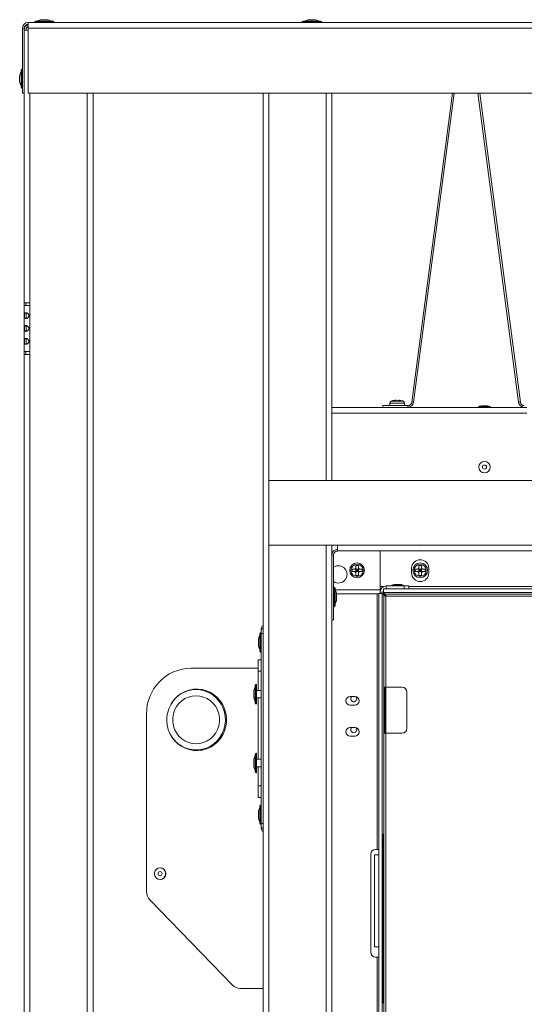
# Model space of a CAD drawing. Units: inches. Extents: x 23 to 145, y 21 to 128.
# Drawn here: x 23 to 34, y 40 to 62 of the extents above; entities that cross this region are included whole.
import ezdxf

# ---------------------------------------------------------------- set-up
doc = ezdxf.new("R2010")
doc.units = ezdxf.units.IN
doc.header["$LTSCALE"] = 16
doc.header["$MEASUREMENT"] = 0

msp = doc.modelspace()

# ---------------------------------------------------------------- linework, layer by layer
at = {"color": 7, "linetype": 'Continuous', "lineweight": 15}
for p, q in [((23.737, 61.555), (23.739, 61.555)), ((23.739, 61.555), (23.782, 61.555)), ((23.782, 61.555), (23.81, 61.555)), ((23.81, 61.555), (23.853, 61.555)), ((23.853, 61.555), (23.855, 61.555)), ((29.565, 61.555), (29.567, 61.555)), ((29.567, 61.555), (29.61, 61.555)), ((29.61, 61.555), (29.638, 61.555)), ((29.638, 61.555), (29.681, 61.555)), ((29.681, 61.555), (29.683, 61.555)), ((23.359, 61.368), (23.321, 61.368)), ((23.321, 61.368), (23.321, 59.956)), ((23.359, 61.368), (23.359, 59.956)), ((23.446, 61.33), (23.359, 61.33)), ((70.526, 61.494), (23.446, 61.494)), ((23.446, 61.368), (23.446, 61.494)), ((70.526, 61.368), (23.446, 61.368)), ((23.446, 59.956), (23.446, 61.368)), ((23.583, 61.503), (24.01, 61.503)), ((23.604, 61.524), (23.989, 61.524)), ((29.411, 61.503), (29.838, 61.503)), ((29.432, 61.524), (29.817, 61.524)), ((23.312, 60.055), (23.312, 60.482)), ((23.259, 60.325), (23.259, 60.327)), ((23.259, 60.282), (23.259, 60.325)), ((23.259, 60.254), (23.259, 60.282)), ((23.259, 60.211), (23.259, 60.254)), ((23.291, 60.076), (23.291, 60.461)), ((23.259, 60.21), (23.259, 60.211)), ((23.321, 59.956), (23.359, 59.956)), ((23.359, 55.393), (23.359, 59.956)), ((70.526, 59.956), (23.446, 59.956)), ((23.484, 55.393), (23.484, 59.956)), ((24.733, 22.657), (24.733, 59.956)), ((24.859, 22.657), (24.859, 59.956)), ((28.562, 48.199), (28.562, 59.956)), ((28.687, 51.524), (28.687, 59.956)), ((29.936, 51.524), (29.936, 59.956)), ((30.062, 51.524), (30.062, 59.956)), ((31.805, 53.228), (32.691, 59.956)), ((31.842, 53.223), (32.729, 59.956)), ((33.244, 59.956), (34.13, 53.223)), ((33.282, 59.956), (34.168, 53.228)), ((23.359, 55.393), (23.484, 55.393)), ((23.359, 55.393), (23.359, 55.331)), ((23.359, 54.331), (23.359, 55.331)), ((23.484, 55.331), (23.359, 55.331)), ((23.397, 55.393), (23.397, 55.331)), ((23.484, 55.331), (23.484, 55.393)), ((23.484, 54.331), (23.484, 55.331)), ((23.359, 54.331), (23.484, 54.331)), ((23.359, 54.331), (23.359, 54.268)), ((23.359, 28.344), (23.359, 54.268)), ((23.484, 54.268), (23.359, 54.268)), ((23.397, 54.331), (23.397, 54.268)), ((23.484, 54.268), (23.484, 54.331)), ((23.484, 28.344), (23.484, 54.268)), ((31.325, 53.202), (31.325, 53.152)), ((31.647, 53.202), (31.325, 53.202)), ((31.62, 53.248), (31.353, 53.248)), ((31.459, 53.267), (31.435, 53.267)), ((31.459, 53.257), (31.513, 53.257)), ((31.537, 53.267), (31.513, 53.267)), ((31.647, 53.152), (31.647, 53.202)), ((31.805, 53.228), (31.842, 53.223)), ((34.13, 53.223), (34.168, 53.228)), ((30.062, 53.114), (34.311, 53.114)), ((34.311, 52.988), (30.062, 52.988)), ((31.17, 53.114), (31.17, 53.152)), ((31.17, 53.152), (31.718, 53.152)), ((31.718, 53.114), (31.718, 53.152)), ((33.261, 53.134), (33.261, 53.114)), ((33.261, 53.134), (33.511, 53.134)), ((33.341, 53.145), (33.431, 53.145)), ((33.511, 53.114), (33.511, 53.134)), ((65.285, 51.524), (28.687, 51.524)), ((28.687, 50.111), (28.687, 51.524)), ((30.187, 50.111), (28.687, 50.111)), ((28.687, 22.657), (28.687, 50.111)), ((29.936, 22.657), (29.936, 50.111)), ((30.062, 49.898), (30.062, 50.111)), ((63.785, 50.111), (30.187, 50.111)), ((30.187, 49.986), (30.187, 50.111)), ((63.785, 49.986), (30.187, 49.986)), ((31.112, 49.212), (31.112, 49.986)), ((30.062, 49.898), (30.062, 48.486)), ((30.1, 49.898), (30.062, 49.898)), ((30.1, 49.898), (30.1, 48.486)), ((30.502, 49.591), (30.502, 49.537)), ((30.638, 49.673), (30.584, 49.673)), ((30.584, 49.615), (30.584, 49.591)), ((30.638, 49.591), (30.584, 49.591)), ((30.584, 49.537), (30.584, 49.591)), ((30.584, 49.591), (30.611, 49.564)), ((30.611, 49.564), (30.584, 49.537)), ((30.584, 49.564), (30.611, 49.564)), ((30.638, 49.537), (30.584, 49.537)), ((30.611, 49.564), (30.638, 49.591)), ((30.611, 49.591), (30.611, 49.564)), ((30.611, 49.564), (30.638, 49.564)), ((30.638, 49.537), (30.611, 49.564)), ((30.611, 49.564), (30.611, 49.537)), ((30.638, 49.615), (30.638, 49.591)), ((30.662, 49.591), (30.638, 49.591)), ((30.638, 49.537), (30.638, 49.591)), ((30.662, 49.537), (30.638, 49.537)), ((30.72, 49.537), (30.72, 49.591)), ((31.799, 49.609), (31.799, 49.509)), ((31.877, 49.591), (31.877, 49.537)), ((32.013, 49.673), (31.959, 49.673)), ((31.959, 49.615), (31.959, 49.591)), ((32.013, 49.591), (31.959, 49.591)), ((31.959, 49.537), (31.959, 49.591)), ((31.959, 49.591), (31.986, 49.564)), ((31.986, 49.564), (31.959, 49.537)), ((31.959, 49.564), (31.986, 49.564)), ((32.013, 49.537), (31.959, 49.537)), ((31.986, 49.564), (32.013, 49.591)), ((31.986, 49.591), (31.986, 49.564)), ((31.986, 49.564), (32.013, 49.564)), ((31.986, 49.564), (31.986, 49.537)), ((32.013, 49.537), (31.986, 49.564)), ((32.013, 49.615), (32.013, 49.591)), ((32.037, 49.591), (32.013, 49.591)), ((32.013, 49.537), (32.013, 49.591)), ((32.037, 49.537), (32.013, 49.537)), ((32.095, 49.537), (32.095, 49.591)), ((32.174, 49.509), (32.174, 49.609)), ((30.584, 49.455), (30.638, 49.455)), ((31.959, 49.455), (32.013, 49.455)), ((30.109, 49.199), (30.109, 48.772)), ((30.13, 49.178), (30.13, 48.793)), ((31.112, 49.138), (30.13, 49.138)), ((31.112, 49.212), (31.112, 49.15)), ((31.189, 49.212), (31.112, 49.212)), ((31.112, 49.107), (31.112, 49.15)), ((31.112, 49.15), (31.126, 49.15)), ((62.789, 49.16), (31.184, 49.16)), ((31.184, 49.085), (31.184, 49.16)), ((31.636, 49.225), (31.248, 49.225)), ((31.248, 49.16), (31.248, 49.225)), ((31.367, 49.245), (31.367, 49.225)), ((31.367, 49.245), (31.617, 49.245)), ((31.45, 49.256), (31.533, 49.256)), ((31.617, 49.225), (31.617, 49.245)), ((31.636, 49.225), (31.736, 49.225)), ((31.636, 49.16), (31.636, 49.225)), ((31.736, 49.225), (31.736, 49.16)), ((34.492, 49.212), (31.736, 49.212)), ((30.161, 49.05), (31.049, 49.05)), ((30.161, 49.045), (30.161, 49.043)), ((30.161, 49.043), (30.161, 49)), ((30.161, 49), (30.161, 48.972)), ((30.161, 48.972), (30.161, 48.929)), ((30.161, 48.929), (30.161, 48.927)), ((31.049, 49.05), (31.049, 43.487)), ((31.081, 49.05), (31.049, 49.05)), ((31.156, 49.057), (31.081, 49.057)), ((31.081, 49.057), (31.081, 21.428)), ((31.111, 49.088), (31.111, 49.057)), ((31.184, 49.088), (31.111, 49.088)), ((31.156, 49.057), (31.156, 21.428)), ((31.159, 49.05), (31.207, 49.05)), ((62.789, 49.085), (31.184, 49.085)), ((31.186, 49.085), (31.186, 49.05)), ((31.186, 49.075), (31.195, 49.075)), ((31.194, 47.018), (31.194, 49.018)), ((31.216, 49.018), (31.194, 49.018)), ((31.218, 49.015), (31.218, 49.023)), ((31.218, 49.023), (31.227, 49.023)), ((31.223, 49.047), (62.749, 49.047)), ((31.223, 49.025), (31.223, 49.047)), ((62.736, 49.005), (31.236, 49.005)), ((31.236, 49.005), (31.236, 47.018)), ((30.062, 48.486), (30.1, 48.486)), ((30.062, 22.657), (30.062, 48.486)), ((28.522, 48.289), (28.562, 48.289)), ((28.522, 48.189), (28.522, 48.289)), ((28.46, 48.051), (28.46, 48.053)), ((28.46, 48.008), (28.46, 48.051)), ((28.492, 47.801), (28.492, 48.186)), ((28.513, 47.78), (28.513, 48.207)), ((28.562, 48.189), (28.522, 48.189)), ((28.522, 44.049), (28.522, 48.189)), ((28.562, 48.199), (28.562, 48.189)), ((28.562, 44.049), (28.562, 48.189)), ((28.46, 47.98), (28.46, 48.008)), ((28.46, 47.937), (28.46, 47.98)), ((28.46, 47.935), (28.46, 47.937)), ((28.457, 47.619), (28.521, 47.619)), ((28.521, 47.619), (28.521, 47.619)), ((28.522, 47.619), (28.521, 47.619)), ((28.521, 46.95), (28.521, 47.619)), ((28.457, 47.435), (26.995, 47.435)), ((28.457, 46.95), (28.457, 47.369)), ((28.521, 47.369), (28.457, 47.369)), ((28.521, 46.95), (28.521, 47.369)), ((27.242, 46.967), (27.103, 46.967)), ((28.392, 46.676), (28.392, 47.061)), ((28.413, 46.655), (28.413, 47.082)), ((28.422, 46.673), (28.422, 47.065)), ((28.521, 46.963), (28.521, 46.963)), ((31.236, 47.018), (31.194, 47.018)), ((31.194, 47.018), (31.194, 46.955)), ((31.194, 46.855), (31.194, 46.955)), ((31.194, 46.955), (31.216, 46.955)), ((31.216, 46.955), (31.216, 47.018)), ((31.216, 46.955), (31.216, 46.855)), ((31.218, 46.018), (31.218, 47.018)), ((31.594, 47.018), (31.236, 47.018)), ((31.236, 47.018), (31.236, 46.018)), ((28.36, 46.926), (28.36, 46.928)), ((28.36, 46.883), (28.36, 46.926)), ((28.36, 46.855), (28.36, 46.883)), ((28.36, 46.812), (28.36, 46.855)), ((28.36, 46.81), (28.36, 46.812)), ((28.522, 46.95), (28.422, 46.95)), ((28.422, 46.787), (28.522, 46.787)), ((28.457, 45.45), (28.457, 46.787)), ((28.521, 45.45), (28.521, 46.787)), ((28.521, 45.45), (28.521, 46.787)), ((28.521, 46.775), (28.521, 46.775)), ((30.56, 46.817), (30.46, 46.817)), ((31.216, 46.855), (31.194, 46.855)), ((31.194, 46.18), (31.194, 46.855)), ((31.216, 46.18), (31.216, 46.855)), ((31.694, 46.918), (31.694, 46.118)), ((30.46, 46.629), (30.56, 46.629)), ((26.023, 46.435), (26.023, 42.563)), ((30.56, 46.143), (30.46, 46.143)), ((31.194, 46.18), (31.216, 46.18)), ((31.194, 46.08), (31.194, 46.18)), ((31.216, 46.18), (31.216, 46.08)), ((30.46, 45.955), (30.56, 45.955)), ((31.216, 46.08), (31.194, 46.08)), ((31.194, 46.08), (31.194, 46.018)), ((31.194, 46.018), (31.236, 46.018)), ((31.194, 21.467), (31.194, 46.018)), ((31.216, 46.018), (31.216, 46.08)), ((31.236, 46.018), (31.236, 21.48)), ((31.236, 46.018), (31.594, 46.018)), ((27.103, 45.652), (27.242, 45.652)), ((28.392, 45.176), (28.392, 45.561)), ((28.413, 45.155), (28.413, 45.582)), ((28.422, 45.173), (28.422, 45.565)), ((28.521, 45.463), (28.521, 45.463)), ((28.36, 45.426), (28.36, 45.428)), ((28.36, 45.383), (28.36, 45.426)), ((28.36, 45.355), (28.36, 45.383)), ((28.36, 45.312), (28.36, 45.355)), ((28.36, 45.31), (28.36, 45.312)), ((28.522, 45.45), (28.422, 45.45)), ((28.422, 45.287), (28.522, 45.287)), ((28.457, 44.869), (28.457, 45.287)), ((28.521, 44.869), (28.521, 45.287)), ((28.521, 44.619), (28.521, 45.287)), ((28.521, 45.275), (28.521, 45.275)), ((28.457, 44.869), (28.521, 44.869)), ((28.521, 44.619), (28.457, 44.619)), ((28.521, 44.619), (28.521, 44.619)), ((28.522, 44.619), (28.521, 44.619)), ((28.492, 44.051), (28.492, 44.436)), ((28.513, 44.03), (28.513, 44.457)), ((28.46, 44.301), (28.46, 44.303)), ((28.46, 44.258), (28.46, 44.301)), ((28.46, 44.23), (28.46, 44.258)), ((28.46, 44.187), (28.46, 44.23)), ((28.46, 44.185), (28.46, 44.187)), ((28.522, 44.049), (28.562, 44.049)), ((28.522, 43.949), (28.522, 44.049)), ((28.562, 44.049), (28.562, 44.039)), ((28.562, 27.199), (28.562, 44.039)), ((28.562, 43.949), (28.522, 43.949)), ((31.177, 40.155), (31.177, 43.807)), ((31.177, 43.807), (31.189, 43.807)), ((31.189, 43.807), (31.189, 40.155)), ((30.911, 43.387), (30.911, 41.243)), ((30.989, 43.369), (30.989, 41.369)), ((31.081, 43.369), (30.989, 43.369)), ((31.049, 43.487), (31.011, 43.487)), ((31.049, 43.487), (31.081, 43.487)), ((26.325, 43.085), (26.32, 43.085)), ((26.32, 42.835), (26.325, 42.835)), ((26.095, 42.387), (27.896, 40.533)), ((30.989, 41.369), (31.081, 41.369)), ((31.011, 41.143), (31.049, 41.143)), ((31.049, 41.143), (31.049, 22.175)), ((31.081, 41.143), (31.049, 41.143)), ((28.068, 40.46), (28.562, 40.46)), ((31.177, 40.155), (31.189, 40.155))]:
    msp.add_line(p, q, dxfattribs=at)
at = {"color": 7, "linetype": 'Continuous', "lineweight": 15, "flags": 128}
for points in [[(31.956, 49.986), (31.986, 49.981), (32.017, 49.986)], [(28.457, 47.369), (28.457, 47.418), (28.457, 47.465), (28.457, 47.508), (28.457, 47.546), (28.457, 47.577), (28.457, 47.6), (28.457, 47.614), (28.457, 47.619)], [(28.521, 47.619), (28.521, 47.614), (28.521, 47.6), (28.521, 47.577), (28.521, 47.546), (28.521, 47.508), (28.521, 47.465), (28.521, 47.418), (28.521, 47.369)], [(27.103, 46.967), (27.01, 46.96), (26.919, 46.939), (26.832, 46.905), (26.75, 46.858), (26.676, 46.8), (26.612, 46.73), (26.557, 46.652), (26.515, 46.567), (26.484, 46.476), (26.468, 46.382), (26.464, 46.286), (26.474, 46.19), (26.498, 46.098), (26.534, 46.009), (26.583, 45.927), (26.643, 45.853), (26.712, 45.789), (26.79, 45.736), (26.875, 45.696), (26.964, 45.668), (27.056, 45.654), (27.149, 45.654), (27.242, 45.668), (27.331, 45.696), (27.416, 45.736), (27.493, 45.789), (27.563, 45.853), (27.623, 45.927), (27.671, 46.009), (27.708, 46.098), (27.731, 46.19), (27.742, 46.286), (27.738, 46.382), (27.721, 46.476), (27.691, 46.567), (27.648, 46.652), (27.594, 46.73), (27.529, 46.8), (27.455, 46.858), (27.374, 46.905), (27.287, 46.939), (27.196, 46.96), (27.103, 46.967)], [(26.553, 46.645), (26.574, 46.68), (26.632, 46.757), (26.7, 46.825), (26.778, 46.882), (26.862, 46.926), (26.952, 46.958), (27.046, 46.976), (27.141, 46.979), (27.235, 46.969), (27.327, 46.944), (27.415, 46.906), (27.496, 46.855), (27.569, 46.792), (27.632, 46.719), (27.685, 46.638), (27.725, 46.549), (27.753, 46.456), (27.766, 46.359), (27.766, 46.261), (27.753, 46.164), (27.725, 46.07), (27.685, 45.982), (27.632, 45.9), (27.569, 45.828), (27.496, 45.765), (27.415, 45.714), (27.327, 45.676), (27.235, 45.651), (27.141, 45.64), (27.046, 45.644), (26.952, 45.662), (26.862, 45.693), (26.778, 45.738), (26.7, 45.795), (26.632, 45.863), (26.574, 45.94), (26.553, 45.974)], [(28.521, 46.963), (28.521, 46.956), (28.521, 46.95)], [(28.521, 46.95), (28.521, 46.956), (28.521, 46.963)], [(27.103, 46.834), (27.019, 46.827), (26.937, 46.806), (26.86, 46.771), (26.79, 46.724), (26.728, 46.665), (26.676, 46.597), (26.636, 46.521), (26.609, 46.439), (26.595, 46.353), (26.595, 46.267), (26.609, 46.181), (26.636, 46.099), (26.676, 46.023), (26.728, 45.955), (26.79, 45.896), (26.86, 45.849), (26.937, 45.814), (27.019, 45.792), (27.103, 45.785), (27.187, 45.792), (27.268, 45.814), (27.345, 45.849), (27.416, 45.896), (27.478, 45.955), (27.53, 46.023), (27.57, 46.099), (27.597, 46.181), (27.611, 46.267), (27.611, 46.353), (27.597, 46.439), (27.57, 46.521), (27.53, 46.597), (27.478, 46.665), (27.416, 46.724), (27.345, 46.771), (27.268, 46.806), (27.187, 46.827), (27.103, 46.834)], [(28.521, 46.787), (28.521, 46.782), (28.521, 46.775)], [(28.521, 46.775), (28.521, 46.782), (28.521, 46.787)], [(30.602, 46.768), (30.597, 46.793), (30.583, 46.814)], [(30.602, 46.094), (30.597, 46.119), (30.583, 46.14)], [(28.521, 45.463), (28.521, 45.456), (28.521, 45.45)], [(28.521, 45.45), (28.521, 45.456), (28.521, 45.463)], [(28.521, 45.287), (28.521, 45.282), (28.521, 45.275)], [(28.521, 45.275), (28.521, 45.282), (28.521, 45.287)], [(28.457, 44.619), (28.457, 44.624), (28.457, 44.638), (28.457, 44.661), (28.457, 44.692), (28.457, 44.73), (28.457, 44.773), (28.457, 44.82), (28.457, 44.869)], [(28.521, 44.869), (28.521, 44.82), (28.521, 44.773), (28.521, 44.73), (28.521, 44.692), (28.521, 44.661), (28.521, 44.638), (28.521, 44.624), (28.521, 44.619)], [(26.32, 43.085), (26.278, 43.077), (26.242, 43.056), (26.215, 43.022), (26.2, 42.982), (26.2, 42.938), (26.215, 42.897), (26.242, 42.864), (26.278, 42.842), (26.32, 42.835), (26.362, 42.842), (26.398, 42.864), (26.425, 42.897), (26.44, 42.938), (26.44, 42.982), (26.425, 43.022), (26.398, 43.056), (26.362, 43.077), (26.32, 43.085)], [(26.317, 43.005), (26.301, 43.002), (26.286, 42.992), (26.277, 42.977), (26.274, 42.96), (26.277, 42.943), (26.286, 42.928), (26.301, 42.918), (26.317, 42.915), (26.334, 42.918), (26.349, 42.928), (26.358, 42.943), (26.361, 42.96), (26.358, 42.977), (26.349, 42.992), (26.334, 43.002), (26.317, 43.005)]]:
    msp.add_lwpolyline(points, dxfattribs=at)
at = {"color": 7, "linetype": 'Continuous', "lineweight": 15}
for centre, radius in [((33.386, 51.813), 0.125), ((33.386, 51.813), 0.0452), ((30.611, 49.564), 0.161), ((30.611, 49.564), 0.133), ((31.986, 49.564), 0.161), ((31.986, 49.564), 0.133)]:
    msp.add_circle(centre, radius, dxfattribs=at)
for centre, radius, start, end in [((23.737, 61.43), 0.125, 90, 131.4096), ((23.855, 61.43), 0.125, 48.5904, 90), ((29.565, 61.43), 0.125, 90, 131.4096), ((29.683, 61.43), 0.125, 48.5904, 90), ((23.446, 61.368), 0.126, 90, 180), ((23.446, 61.368), 0.0875, 90, 180), ((23.484, 61.33), 0.126, 107.6252, 180), ((23.484, 61.33), 0.0875, 115.7399, 180), ((23.604, 61.503), 0.021, 90, 180), ((23.6, 61.515), 0.021, 214.8499, 270), ((23.989, 61.503), 0.021, 0, 90), ((23.992, 61.515), 0.021, 270, 325.1501), ((29.432, 61.503), 0.021, 90, 180), ((29.428, 61.515), 0.021, 214.8499, 270), ((29.817, 61.503), 0.021, 0, 90), ((29.82, 61.515), 0.021, 270, 325.1501), ((23.312, 60.461), 0.021, 90, 180), ((23.3, 60.465), 0.021, 0, 55.1501), ((23.384, 60.327), 0.125, 138.5904, 180), ((23.384, 60.21), 0.125, 180, 221.4096), ((23.312, 60.076), 0.021, 180, 270), ((23.3, 60.072), 0.021, 304.8499, 0), ((31.377, 53.202), 0.052, 118.1169, 180), ((31.429, 53.106), 0.161, 108.7372, 118.1169), ((31.544, 53.106), 0.161, 61.8831, 71.2995), ((31.595, 53.202), 0.052, 0, 61.8831), ((31.718, 53.239), 0.0875, 270, 352.5), ((31.718, 53.239), 0.125, 270, 352.5), ((34.254, 53.239), 0.125, 187.5, 270), ((34.254, 53.239), 0.0875, 187.5, 270), ((33.341, 52.845), 0.3, 90, 105.446), ((33.431, 52.845), 0.3, 74.554, 90), ((30.187, 49.898), 0.126, 90, 180), ((30.187, 49.898), 0.0875, 90, 180), ((31.986, 49.609), 0.188, 0, 180), ((30.204, 49.476), 0.188, 236.1791, 123.8209), ((30.611, 49.564), 0.0575, 118.0061, 151.9939), ((30.611, 49.564), 0.0575, 208.0061, 241.9939), ((30.611, 49.564), 0.0575, 28.0061, 61.9939), ((30.611, 49.564), 0.0575, 298.0061, 331.9939), ((31.986, 49.564), 0.0575, 118.0061, 151.9939), ((31.986, 49.564), 0.0575, 208.0061, 241.9939), ((31.986, 49.564), 0.0575, 28.0061, 61.9939), ((31.986, 49.564), 0.0575, 298.0061, 331.9939), ((31.986, 49.509), 0.188, 180, 0), ((30.121, 49.182), 0.021, 124.8499, 180), ((30.109, 49.178), 0.021, 0, 90), ((30.036, 49.045), 0.125, 0, 41.4096), ((31.248, 49.088), 0.137, 90, 180), ((31.45, 48.95), 0.306, 90, 105.8594), ((31.533, 48.95), 0.306, 74.1406, 90), ((30.036, 48.927), 0.125, 318.5904, 0), ((30.121, 48.79), 0.021, 180, 235.1501), ((30.109, 48.793), 0.021, 270, 0), ((28.602, 48.289), 0.08, 120, 180), ((28.585, 48.053), 0.125, 138.5904, 180), ((28.513, 48.186), 0.021, 90, 180), ((28.501, 48.19), 0.021, 0, 55.1501), ((28.585, 47.935), 0.125, 180, 221.4096), ((28.513, 47.801), 0.021, 180, 270), ((28.501, 47.798), 0.021, 304.8499, 0), ((27.01, 46.448), 0.987, 90.8462, 180.777), ((27.135, 46.343), 0.636, 90.8277, 114.4735), ((28.485, 46.928), 0.125, 138.5904, 180), ((28.413, 47.061), 0.021, 90, 180), ((28.401, 47.065), 0.021, 0, 55.1501), ((31.594, 46.918), 0.1, 0, 90), ((28.485, 46.81), 0.125, 180, 221.4096), ((30.46, 46.723), 0.094, 90, 270), ((30.537, 46.768), 0.065, 131.7231, 0), ((30.56, 46.723), 0.094, 270, 90), ((28.413, 46.676), 0.021, 180, 270), ((28.401, 46.673), 0.021, 304.8499, 0), ((30.46, 46.049), 0.094, 90, 270), ((30.537, 46.094), 0.065, 131.7231, 0), ((30.56, 46.049), 0.094, 270, 90), ((31.594, 46.118), 0.1, 270, 0), ((27.135, 46.276), 0.636, 245.5261, 269.1731), ((28.485, 45.428), 0.125, 138.5904, 180), ((28.413, 45.561), 0.021, 90, 180), ((28.401, 45.565), 0.021, 0, 55.1501), ((28.485, 45.31), 0.125, 180, 221.4096), ((28.413, 45.176), 0.021, 180, 270), ((28.401, 45.173), 0.021, 304.8499, 0), ((28.585, 44.303), 0.125, 138.5904, 180), ((28.513, 44.436), 0.021, 90, 180), ((28.501, 44.44), 0.021, 0, 55.1501), ((28.585, 44.185), 0.125, 180, 221.4096), ((28.513, 44.051), 0.021, 180, 270), ((28.501, 44.048), 0.021, 304.8499, 0), ((28.602, 43.949), 0.08, 180, 240), ((31.011, 43.387), 0.1, 90, 180), ((26.322, 42.96), 0.125, 271.2291, 88.7709), ((26.277, 42.563), 0.254, 179.8657, 223.9982), ((31.011, 41.243), 0.1, 180, 270), ((28.069, 40.7), 0.24, 223.9872, 269.8532)]:
    msp.add_arc(centre, radius, start, end, dxfattribs=at)
for points, knots in [([(23.361, 55.111), (23.361, 55.115), (23.361, 55.124), (23.362, 55.136), (23.364, 55.148), (23.369, 55.16), (23.378, 55.171), (23.395, 55.175), (23.416, 55.171), (23.434, 55.16), (23.447, 55.148), (23.455, 55.137), (23.459, 55.124), (23.461, 55.111), (23.459, 55.098), (23.455, 55.085), (23.447, 55.074), (23.435, 55.062), (23.416, 55.051), (23.395, 55.047), (23.378, 55.051), (23.369, 55.062), (23.364, 55.074), (23.362, 55.085), (23.361, 55.098), (23.361, 55.106), (23.361, 55.111)], [0, 0, 0, 0, 0.030664, 0.060543, 0.091499, 0.125208, 0.186283, 0.249807, 0.313463, 0.374402, 0.407956, 0.43892, 0.46895, 0.499867, 0.53079, 0.560794, 0.591748, 0.625353, 0.686605, 0.749962, 0.813539, 0.874575, 0.907975, 0.938877, 0.968953, 1, 1, 1, 1]), ([(23.398, 55.111), (23.398, 55.119), (23.399, 55.136), (23.402, 55.154), (23.406, 55.164), (23.41, 55.17), (23.416, 55.172), (23.42, 55.174), (23.422, 55.173), (23.422, 55.173)], [0, 0, 0, 0, 0.283876, 0.555626, 0.67351, 0.783472, 0.890436, 0.99979, 1, 1, 1, 1]), ([(23.422, 55.048), (23.422, 55.048), (23.42, 55.048), (23.416, 55.049), (23.41, 55.052), (23.406, 55.057), (23.402, 55.068), (23.399, 55.085), (23.398, 55.102), (23.398, 55.111)], [0, 0, 0, 0, 0.0002788, 0.1096423, 0.2165468, 0.3263207, 0.4438486, 0.7137689, 1, 1, 1, 1]), ([(23.361, 54.831), (23.361, 54.835), (23.361, 54.844), (23.362, 54.856), (23.364, 54.868), (23.369, 54.88), (23.378, 54.891), (23.395, 54.895), (23.416, 54.891), (23.434, 54.88), (23.447, 54.868), (23.455, 54.857), (23.459, 54.844), (23.461, 54.831), (23.459, 54.818), (23.455, 54.805), (23.447, 54.794), (23.435, 54.782), (23.416, 54.771), (23.395, 54.767), (23.378, 54.771), (23.369, 54.782), (23.364, 54.794), (23.362, 54.805), (23.361, 54.818), (23.361, 54.826), (23.361, 54.831)], [0, 0, 0, 0, 0.0306665, 0.0605455, 0.0914973, 0.125208, 0.1862824, 0.2498064, 0.313461, 0.3744033, 0.4079569, 0.4389163, 0.4689486, 0.4998662, 0.5307911, 0.5607933, 0.5917472, 0.6253519, 0.6866039, 0.7499608, 0.8135377, 0.8745757, 0.9079747, 0.9388772, 0.9689526, 1, 1, 1, 1]), ([(23.398, 54.831), (23.398, 54.839), (23.399, 54.856), (23.402, 54.874), (23.406, 54.884), (23.41, 54.89), (23.416, 54.893), (23.42, 54.894), (23.422, 54.893), (23.422, 54.893)], [0, 0, 0, 0, 0.283888, 0.555627, 0.673511, 0.783472, 0.89044, 0.999791, 1, 1, 1, 1]), ([(23.422, 54.768), (23.422, 54.768), (23.42, 54.768), (23.416, 54.769), (23.41, 54.772), (23.406, 54.777), (23.402, 54.788), (23.399, 54.805), (23.398, 54.822), (23.398, 54.831)], [0, 0, 0, 0, 0.0002804, 0.1096429, 0.2165465, 0.3263263, 0.4438533, 0.7137713, 1, 1, 1, 1]), ([(23.361, 54.551), (23.361, 54.555), (23.361, 54.564), (23.362, 54.576), (23.364, 54.588), (23.369, 54.6), (23.378, 54.611), (23.395, 54.615), (23.416, 54.611), (23.434, 54.6), (23.447, 54.588), (23.455, 54.577), (23.459, 54.564), (23.461, 54.551), (23.459, 54.538), (23.455, 54.525), (23.447, 54.514), (23.435, 54.502), (23.416, 54.491), (23.395, 54.487), (23.378, 54.491), (23.369, 54.502), (23.364, 54.514), (23.362, 54.525), (23.361, 54.538), (23.361, 54.546), (23.361, 54.551)], [0, 0, 0, 0, 0.030669, 0.060548, 0.0915, 0.125211, 0.186285, 0.249809, 0.313464, 0.374406, 0.40796, 0.438919, 0.468951, 0.499869, 0.530794, 0.560796, 0.59175, 0.625355, 0.686607, 0.749964, 0.81354, 0.874578, 0.907977, 0.93888, 0.968955, 1, 1, 1, 1]), ([(23.398, 54.551), (23.398, 54.559), (23.399, 54.576), (23.402, 54.594), (23.406, 54.604), (23.41, 54.61), (23.416, 54.613), (23.42, 54.614), (23.422, 54.613), (23.422, 54.613)], [0, 0, 0, 0, 0.2838973, 0.5556323, 0.6735151, 0.7834748, 0.8904415, 0.9997912, 1, 1, 1, 1]), ([(23.422, 54.488), (23.422, 54.488), (23.42, 54.488), (23.416, 54.489), (23.41, 54.492), (23.406, 54.497), (23.402, 54.508), (23.399, 54.525), (23.398, 54.542), (23.398, 54.551)], [0, 0, 0, 0, 0.000279, 0.109643, 0.216548, 0.326322, 0.443859, 0.713781, 1, 1, 1, 1]), ([(31.435, 53.267), (31.419, 53.266), (31.399, 53.265), (31.381, 53.258), (31.377, 53.257)], [0, 0, 0, 0, 0.825296, 1, 1, 1, 1]), ([(31.459, 53.267), (31.459, 53.266), (31.459, 53.265), (31.459, 53.258), (31.459, 53.257)], [0, 0, 0, 0, 0.825286, 1, 1, 1, 1]), ([(31.513, 53.267), (31.513, 53.266), (31.513, 53.265), (31.513, 53.258), (31.513, 53.257)], [0, 0, 0, 0, 0.825286, 1, 1, 1, 1]), ([(31.595, 53.257), (31.594, 53.258), (31.575, 53.264), (31.555, 53.267), (31.537, 53.267), (31.537, 53.267)], [0, 0, 0, 0, 0.069209, 0.994332, 1, 1, 1, 1]), ([(30.56, 49.591), (30.544, 49.591), (30.524, 49.591), (30.506, 49.591), (30.502, 49.591)], [0, 0, 0, 0, 0.825274, 1, 1, 1, 1]), ([(30.56, 49.537), (30.544, 49.537), (30.524, 49.537), (30.506, 49.537), (30.502, 49.537)], [0, 0, 0, 0, 0.825274, 1, 1, 1, 1]), ([(30.584, 49.591), (30.583, 49.591), (30.575, 49.591), (30.567, 49.591), (30.56, 49.591)], [0, 0, 0, 0, 0.100631, 1, 1, 1, 1]), ([(30.584, 49.537), (30.583, 49.537), (30.575, 49.537), (30.567, 49.537), (30.56, 49.537)], [0, 0, 0, 0, 0.100631, 1, 1, 1, 1]), ([(30.584, 49.673), (30.584, 49.672), (30.584, 49.653), (30.584, 49.633), (30.584, 49.615), (30.584, 49.615)], [0, 0, 0, 0, 0.069207, 0.994332, 1, 1, 1, 1]), ([(30.584, 49.537), (30.584, 49.536), (30.584, 49.528), (30.584, 49.52), (30.584, 49.513)], [0, 0, 0, 0, 0.100649, 1, 1, 1, 1]), ([(30.638, 49.673), (30.638, 49.672), (30.638, 49.653), (30.638, 49.633), (30.638, 49.615), (30.638, 49.615)], [0, 0, 0, 0, 0.069207, 0.994332, 1, 1, 1, 1]), ([(30.638, 49.537), (30.638, 49.536), (30.638, 49.528), (30.638, 49.52), (30.638, 49.513)], [0, 0, 0, 0, 0.100649, 1, 1, 1, 1]), ([(30.72, 49.591), (30.719, 49.591), (30.7, 49.591), (30.68, 49.591), (30.662, 49.591), (30.662, 49.591)], [0, 0, 0, 0, 0.069188, 0.994332, 1, 1, 1, 1]), ([(30.72, 49.537), (30.719, 49.537), (30.7, 49.537), (30.68, 49.537), (30.662, 49.537), (30.662, 49.537)], [0, 0, 0, 0, 0.069188, 0.994332, 1, 1, 1, 1]), ([(31.935, 49.591), (31.919, 49.591), (31.899, 49.591), (31.881, 49.591), (31.877, 49.591)], [0, 0, 0, 0, 0.825293, 1, 1, 1, 1]), ([(31.935, 49.537), (31.919, 49.537), (31.899, 49.537), (31.881, 49.537), (31.877, 49.537)], [0, 0, 0, 0, 0.825293, 1, 1, 1, 1]), ([(31.959, 49.591), (31.958, 49.591), (31.95, 49.591), (31.942, 49.591), (31.935, 49.591)], [0, 0, 0, 0, 0.100649, 1, 1, 1, 1]), ([(31.959, 49.537), (31.958, 49.537), (31.95, 49.537), (31.942, 49.537), (31.935, 49.537)], [0, 0, 0, 0, 0.100649, 1, 1, 1, 1]), ([(31.959, 49.673), (31.959, 49.672), (31.959, 49.653), (31.959, 49.633), (31.959, 49.615), (31.959, 49.615)], [0, 0, 0, 0, 0.069207, 0.994332, 1, 1, 1, 1]), ([(31.959, 49.537), (31.959, 49.536), (31.959, 49.528), (31.959, 49.52), (31.959, 49.513)], [0, 0, 0, 0, 0.100649, 1, 1, 1, 1]), ([(32.013, 49.673), (32.013, 49.672), (32.013, 49.653), (32.013, 49.633), (32.013, 49.615), (32.013, 49.615)], [0, 0, 0, 0, 0.069207, 0.994332, 1, 1, 1, 1]), ([(32.013, 49.537), (32.013, 49.536), (32.013, 49.528), (32.013, 49.52), (32.013, 49.513)], [0, 0, 0, 0, 0.100649, 1, 1, 1, 1]), ([(32.095, 49.591), (32.094, 49.591), (32.075, 49.591), (32.055, 49.591), (32.037, 49.591), (32.037, 49.591)], [0, 0, 0, 0, 0.069207, 0.994332, 1, 1, 1, 1]), ([(32.095, 49.537), (32.094, 49.537), (32.075, 49.537), (32.055, 49.537), (32.037, 49.537), (32.037, 49.537)], [0, 0, 0, 0, 0.069207, 0.994332, 1, 1, 1, 1]), ([(30.584, 49.513), (30.584, 49.497), (30.584, 49.477), (30.584, 49.459), (30.584, 49.455)], [0, 0, 0, 0, 0.825293, 1, 1, 1, 1]), ([(30.638, 49.513), (30.638, 49.497), (30.638, 49.477), (30.638, 49.459), (30.638, 49.455)], [0, 0, 0, 0, 0.825293, 1, 1, 1, 1]), ([(31.959, 49.513), (31.959, 49.497), (31.959, 49.477), (31.959, 49.459), (31.959, 49.455)], [0, 0, 0, 0, 0.825293, 1, 1, 1, 1]), ([(32.013, 49.513), (32.013, 49.497), (32.013, 49.477), (32.013, 49.459), (32.013, 49.455)], [0, 0, 0, 0, 0.825293, 1, 1, 1, 1]), ([(31.218, 49.023), (31.21, 49.025), (31.196, 49.031), (31.176, 49.038), (31.162, 49.046), (31.156, 49.052), (31.156, 49.056), (31.156, 49.057)], [0, 0, 0, 0, 0.227692, 0.455388, 0.683001, 0.910615, 1, 1, 1, 1]), ([(31.184, 49.085), (31.186, 49.084), (31.192, 49.082), (31.201, 49.068), (31.209, 49.047), (31.215, 49.031), (31.218, 49.023)], [0, 0, 0, 0, 0.2500011, 0.4999978, 0.749999, 1, 1, 1, 1]), ([(31.194, 49.018), (31.195, 49.017), (31.196, 49.015), (31.206, 49.011), (31.22, 49.008), (31.231, 49.006), (31.236, 49.005)], [0, 0, 0, 0, 0.25, 0.500004, 0.750006, 1, 1, 1, 1]), ([(31.216, 49.018), (31.217, 49.017), (31.217, 49.015), (31.222, 49.011), (31.228, 49.008), (31.234, 49.006), (31.236, 49.005)], [0, 0, 0, 0, 0.25, 0.499992, 0.749997, 1, 1, 1, 1]), ([(31.236, 49.005), (31.235, 49.011), (31.233, 49.022), (31.23, 49.035), (31.227, 49.045), (31.224, 49.046), (31.223, 49.047)], [0, 0, 0, 0, 0.250005, 0.500004, 0.749999, 1, 1, 1, 1]), ([(31.236, 49.005), (31.235, 49.008), (31.233, 49.013), (31.23, 49.019), (31.227, 49.024), (31.224, 49.025), (31.223, 49.025)], [0, 0, 0, 0, 0.2499882, 0.4999918, 0.7499954, 1, 1, 1, 1]), ([(31.177, 43.807), (31.178, 43.81), (31.178, 43.814), (31.18, 43.817), (31.181, 43.818), (31.182, 43.819), (31.183, 43.819), (31.184, 43.819), (31.185, 43.819), (31.186, 43.818), (31.188, 43.814), (31.188, 43.81), (31.189, 43.807)], [0, 0, 0, 0, 0.31648, 0.370388, 0.416831, 0.458689, 0.499753, 0.538584, 0.578676, 0.624099, 0.677764, 1, 1, 1, 1]), ([(31.189, 40.155), (31.188, 40.152), (31.188, 40.148), (31.186, 40.144), (31.185, 40.143), (31.184, 40.142), (31.183, 40.142), (31.182, 40.142), (31.181, 40.143), (31.18, 40.144), (31.179, 40.148), (31.178, 40.152), (31.177, 40.155)], [0, 0, 0, 0, 0.321673, 0.375147, 0.420439, 0.46055, 0.499641, 0.538242, 0.578737, 0.624852, 0.679103, 1, 1, 1, 1])]:
    msp.add_open_spline(points, degree=3, knots=knots, dxfattribs=at)

doc.saveas('drawing.dxf')
